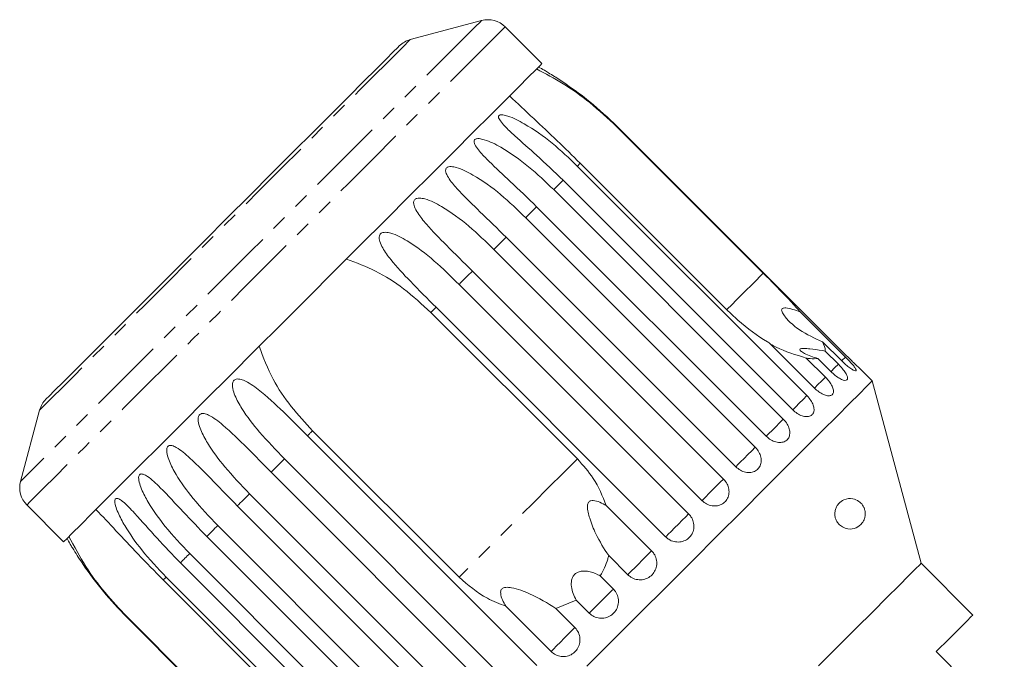
# Model space of a CAD drawing. Units: millimetres. Extents: x -249 to 831, y -130 to 373.
# Drawn here: x -249 to -168, y 321 to 373 of the extents above; entities that cross this region are included whole.
import ezdxf

# ---------------------------------------------------------------- set-up
doc = ezdxf.new("R2010")
doc.units = ezdxf.units.MM
doc.linetypes.add('PHANTOM', pattern=[12.7, 6.35, -1.27, 1.27, -1.27, 1.27, -1.27])

msp = doc.modelspace()

# ---------------------------------------------------------------- linework, layer by layer
at = {"color": 7, "linetype": 'Continuous', "lineweight": 15}
for p, q in [((-210.8, 373.277), (-216.656, 371.708)), ((-205.85, 369.741), (-208.868, 372.759)), ((-199.713, 364.564), (-187.692, 352.543)), ((-180.85, 345.753), (-199.687, 364.59)), ((-202.948, 361.328), (-184.111, 342.491)), ((-190.691, 349.544), (-202.712, 361.565)), ((-185.276, 341.326), (-204.113, 360.163)), ((-204.881, 359.395), (-186.044, 340.558)), ((-187.446, 339.157), (-206.283, 357.994)), ((-207.182, 357.095), (-188.345, 338.257)), ((-189.948, 336.654), (-208.786, 355.491)), ((-209.794, 354.483), (-190.957, 335.646)), ((-192.723, 333.879), (-211.56, 352.717)), ((-212.653, 351.624), (-193.815, 332.787)), ((-214.963, 349.314), (-202.942, 337.293)), ((-195.7, 330.902), (-214.538, 349.739)), ((-184.66, 349.378), (-180.942, 345.66)), ((-183.493, 343.109), (-187.211, 346.827)), ((-181.252, 345.35), (-182.817, 346.915)), ((-182.604, 346.149), (-181.528, 345.074)), ((-184.158, 345.573), (-182.593, 344.009)), ((-182.141, 344.461), (-183.216, 345.537)), ((-178.749, 343.701), (-179.838, 344.79)), ((-174.737, 328.729), (-178.749, 343.701)), ((-247.061, 341.303), (-248.63, 335.447)), ((-212.646, 327.589), (-224.667, 339.61)), ((-225.092, 339.184), (-206.255, 320.347)), ((-208.14, 318.462), (-226.977, 337.299)), ((-228.07, 336.207), (-209.233, 317.37)), ((-210.999, 315.603), (-229.836, 334.441)), ((-248.113, 333.515), (-245.094, 330.496)), ((-230.844, 333.433), (-212.007, 314.595)), ((-200.568, 333.47), (-196.85, 329.752)), ((-213.61, 312.992), (-232.448, 331.829)), ((-233.347, 330.93), (-214.51, 312.093)), ((-215.911, 310.691), (-234.749, 329.528)), ((-198.808, 327.794), (-200.372, 329.359)), ((-235.516, 328.76), (-216.679, 309.923)), ((-170.494, 324.486), (-174.737, 328.729)), ((-236.918, 327.359), (-224.897, 315.338)), ((-217.844, 308.758), (-236.682, 327.595)), ((-201.062, 327.691), (-199.987, 326.616)), ((-204.712, 325.019), (-203.044, 325.709)), ((-201.969, 324.633), (-203.044, 325.709)), ((-205.105, 321.497), (-208.823, 325.215)), ((-204.712, 325.019), (-203.148, 323.455)), ((-239.943, 324.334), (-221.106, 305.496)), ((-227.896, 312.339), (-239.917, 324.36)), ((-167.913, 315.895), (-173.5, 321.481))]:
    msp.add_line(p, q, dxfattribs=at)
at = {"color": 8, "linetype": 'PHANTOM', "lineweight": 0, "flags": 128}
for points in [[(-210.8, 373.277), (-210.931, 373.146), (-211.298, 372.779), (-211.897, 372.18), (-212.72, 371.357), (-213.756, 370.321), (-214.993, 369.084), (-216.416, 367.662), (-218.005, 366.072), (-219.742, 364.335), (-221.604, 362.473), (-223.568, 360.509), (-225.61, 358.467), (-227.703, 356.374), (-229.822, 354.256), (-231.939, 352.138), (-234.028, 350.049), (-236.063, 348.014), (-238.018, 346.059), (-239.869, 344.209), (-241.592, 342.486), (-243.165, 340.912), (-244.57, 339.507), (-245.787, 338.29), (-246.803, 337.274), (-247.604, 336.473), (-248.179, 335.898), (-248.523, 335.554), (-248.63, 335.447)], [(-208.869, 372.759), (-209, 372.628), (-209.368, 372.26), (-209.968, 371.66), (-210.792, 370.835), (-211.832, 369.796), (-213.074, 368.554), (-214.503, 367.125), (-216.102, 365.526), (-217.851, 363.777), (-219.729, 361.899), (-221.714, 359.914), (-223.781, 357.847), (-225.905, 355.723), (-228.06, 353.568), (-230.221, 351.407), (-232.361, 349.267), (-234.453, 347.174), (-236.474, 345.154), (-238.397, 343.231), (-240.2, 341.428), (-241.861, 339.766), (-243.36, 338.268), (-244.678, 336.95), (-245.8, 335.828), (-246.712, 334.916), (-247.402, 334.226), (-247.863, 333.765), (-248.089, 333.539), (-248.113, 333.515)], [(-216.656, 371.708), (-216.787, 371.577), (-217.155, 371.209), (-217.755, 370.609), (-218.578, 369.786), (-219.61, 368.754), (-220.835, 367.529), (-222.234, 366.13), (-223.785, 364.579), (-225.463, 362.901), (-227.242, 361.122), (-229.094, 359.27), (-230.989, 357.375), (-232.898, 355.465), (-234.791, 353.573), (-236.638, 351.726), (-238.409, 349.955), (-240.077, 348.287), (-241.615, 346.749), (-242.999, 345.365), (-244.208, 344.156), (-245.222, 343.142), (-246.025, 342.339), (-246.605, 341.759), (-246.952, 341.412), (-247.061, 341.303)], [(-199.687, 364.59), (-199.69, 364.587), (-199.693, 364.584), (-199.696, 364.581), (-199.699, 364.578), (-199.702, 364.575), (-199.706, 364.571), (-199.709, 364.567), (-199.713, 364.564)], [(-202.712, 361.565), (-202.741, 361.536), (-202.77, 361.506), (-202.8, 361.477), (-202.829, 361.448), (-202.859, 361.418), (-202.889, 361.388), (-202.918, 361.358), (-202.948, 361.328)], [(-204.113, 360.163), (-204.207, 360.07), (-204.301, 359.976), (-204.395, 359.882), (-204.491, 359.786), (-204.587, 359.69), (-204.685, 359.592), (-204.783, 359.494), (-204.881, 359.395)], [(-206.283, 357.994), (-206.393, 357.884), (-206.504, 357.773), (-206.615, 357.662), (-206.727, 357.55), (-206.84, 357.437), (-206.953, 357.324), (-207.067, 357.209), (-207.182, 357.095)], [(-208.786, 355.491), (-208.91, 355.367), (-209.034, 355.242), (-209.16, 355.117), (-209.285, 354.992), (-209.412, 354.865), (-209.539, 354.738), (-209.666, 354.611), (-209.794, 354.483)], [(-211.56, 352.717), (-211.695, 352.582), (-211.831, 352.446), (-211.967, 352.31), (-212.103, 352.174), (-212.24, 352.037), (-212.377, 351.9), (-212.515, 351.762), (-212.653, 351.624)], [(-187.692, 352.543), (-188.532, 351.703), (-189.255, 350.981), (-189.85, 350.385), (-190.309, 349.926), (-190.627, 349.609), (-190.691, 349.544)], [(-214.538, 349.739), (-214.591, 349.686), (-214.644, 349.633), (-214.697, 349.58), (-214.75, 349.527), (-214.803, 349.474), (-214.856, 349.421), (-214.91, 349.367), (-214.963, 349.314)], [(-181.528, 345.074), (-181.841, 344.762), (-182.12, 344.482), (-182.141, 344.461)], [(-180.942, 345.66), (-181.241, 345.361), (-181.252, 345.35)], [(-182.593, 344.009), (-182.912, 343.69), (-183.212, 343.391), (-183.466, 343.136), (-183.493, 343.109)], [(-184.111, 342.491), (-184.428, 342.174), (-184.741, 341.861), (-185.022, 341.58), (-185.246, 341.356), (-185.276, 341.326)], [(-186.044, 340.558), (-186.351, 340.251), (-186.67, 339.932), (-186.971, 339.631), (-187.228, 339.375), (-187.417, 339.186), (-187.446, 339.157)], [(-224.667, 339.61), (-224.72, 339.556), (-224.774, 339.503), (-224.827, 339.45), (-224.88, 339.397), (-224.933, 339.344), (-224.986, 339.291), (-225.039, 339.237), (-225.092, 339.184)], [(-188.345, 338.257), (-188.635, 337.967), (-188.951, 337.651), (-189.265, 337.337), (-189.548, 337.054), (-189.775, 336.827), (-189.925, 336.677), (-189.948, 336.654)], [(-226.977, 337.299), (-227.115, 337.161), (-227.253, 337.024), (-227.39, 336.887), (-227.527, 336.75), (-227.663, 336.613), (-227.799, 336.477), (-227.935, 336.342), (-228.07, 336.207)], [(-202.942, 337.293), (-204.094, 336.141), (-205.298, 334.937), (-206.537, 333.698), (-207.794, 332.441), (-209.051, 331.184), (-210.29, 329.945), (-211.494, 328.741), (-212.646, 327.589)], [(-190.957, 335.646), (-191.222, 335.38), (-191.529, 335.074), (-191.847, 334.755), (-192.15, 334.453), (-192.409, 334.194), (-192.601, 334.001), (-192.709, 333.893), (-192.723, 333.879)], [(-229.836, 334.441), (-229.964, 334.313), (-230.091, 334.185), (-230.218, 334.059), (-230.345, 333.932), (-230.47, 333.806), (-230.596, 333.681), (-230.72, 333.557), (-230.844, 333.433)], [(-193.815, 332.787), (-194.05, 332.552), (-194.339, 332.264), (-194.654, 331.948), (-194.969, 331.633), (-195.254, 331.349), (-195.483, 331.119), (-195.637, 330.966), (-195.7, 330.902)], [(-232.448, 331.829), (-232.563, 331.714), (-232.677, 331.6), (-232.79, 331.487), (-232.903, 331.374), (-233.015, 331.262), (-233.126, 331.15), (-233.237, 331.04), (-233.347, 330.93)], [(-196.85, 329.752), (-197.049, 329.554), (-197.312, 329.29), (-197.617, 328.985), (-197.936, 328.666), (-198.239, 328.363), (-198.501, 328.101), (-198.696, 327.906), (-198.808, 327.794)], [(-234.749, 329.528), (-234.847, 329.429), (-234.945, 329.331), (-235.043, 329.234), (-235.139, 329.138), (-235.235, 329.042), (-235.329, 328.947), (-235.423, 328.853), (-235.516, 328.76)], [(-236.682, 327.595), (-236.712, 327.565), (-236.741, 327.535), (-236.771, 327.506), (-236.801, 327.476), (-236.83, 327.447), (-236.86, 327.417), (-236.889, 327.388), (-236.918, 327.359)], [(-199.987, 326.616), (-200.144, 326.459), (-200.376, 326.226), (-200.663, 325.94), (-200.978, 325.625), (-201.293, 325.309), (-201.579, 325.023), (-201.812, 324.79), (-201.969, 324.633)], [(-239.917, 324.36), (-239.921, 324.356), (-239.924, 324.353), (-239.928, 324.349), (-239.931, 324.346), (-239.934, 324.342), (-239.937, 324.339), (-239.94, 324.336), (-239.943, 324.334)], [(-203.148, 323.455), (-203.259, 323.343), (-203.455, 323.148), (-203.716, 322.886), (-204.02, 322.583), (-204.338, 322.264), (-204.643, 321.959), (-204.907, 321.695), (-205.105, 321.497)]]:
    msp.add_lwpolyline(points, dxfattribs=at)
at = {"color": 7, "linetype": 'Continuous', "lineweight": 15, "flags": 128}
for points in [[(-217.552, 371.19), (-217.682, 371.061), (-218.047, 370.695), (-218.642, 370.1), (-219.458, 369.285), (-220.48, 368.263), (-221.692, 367.051), (-223.074, 365.669), (-224.603, 364.139), (-226.255, 362.488), (-228.002, 360.741), (-229.815, 358.928), (-231.665, 357.078), (-233.521, 355.222), (-235.353, 353.39), (-237.131, 351.612), (-238.825, 349.918), (-240.408, 348.335), (-241.854, 346.889), (-243.138, 345.604), (-244.241, 344.502), (-245.143, 343.599), (-245.831, 342.912), (-246.292, 342.451), (-246.519, 342.224), (-246.544, 342.199)], [(-205.85, 369.741), (-205.981, 369.609), (-206.349, 369.242), (-206.949, 368.642), (-207.774, 367.817), (-208.813, 366.777), (-210.055, 365.535), (-211.484, 364.106), (-213.083, 362.508), (-214.832, 360.758), (-216.71, 358.88), (-218.695, 356.895), (-220.762, 354.829), (-222.886, 352.704), (-225.042, 350.549), (-227.202, 348.388), (-229.342, 346.249), (-231.435, 344.156), (-233.455, 342.136), (-235.378, 340.212), (-237.182, 338.409), (-238.843, 336.748), (-240.341, 335.249), (-241.66, 333.931), (-242.781, 332.809), (-243.693, 331.898), (-244.383, 331.207), (-244.844, 330.746), (-245.07, 330.521), (-245.094, 330.496)], [(-178.749, 343.701), (-178.867, 343.582), (-179.22, 343.229), (-179.804, 342.646), (-180.611, 341.838), (-181.633, 340.816), (-182.858, 339.591), (-184.271, 338.179), (-185.855, 336.595), (-187.592, 334.857), (-189.462, 332.988), (-191.442, 331.007), (-193.51, 328.939), (-195.641, 326.808), (-197.81, 324.639), (-199.992, 322.457), (-202.161, 320.288)], [(-174.737, 328.729), (-174.853, 328.613), (-175.198, 328.268), (-175.767, 327.698), (-176.552, 326.914), (-177.539, 325.927), (-178.714, 324.752), (-180.057, 323.409), (-181.548, 321.918), (-183.162, 320.303)], [(-173.5, 321.481), (-172.442, 322.538), (-171.601, 323.379), (-170.99, 323.991), (-170.619, 324.362), (-170.494, 324.486)]]:
    msp.add_lwpolyline(points, dxfattribs=at)
at = {"color": 7, "linetype": 'Continuous', "lineweight": 15}
for centre, radius, start, end in [((-210.282, 371.345), 2, 45, 105), ((-216.138, 369.776), 2, 105, 135), ((-219.815, 344.462), 28.5, 60.20716, 61.30209), ((-245.129, 340.785), 2, 135, 165), ((-246.698, 334.929), 2, 165, 225), ((-219.815, 344.462), 28.5, 208.69791, 209.78685)]:
    msp.add_arc(centre, radius, start, end, dxfattribs=at)
for points, knots in [([(-206.288, 369.303), (-205.558, 368.92), (-204.072, 368.139), (-201.824, 366.537), (-200.437, 365.241), (-199.713, 364.564)], [0, 0, 0, 0, 0.315623, 0.642623, 1, 1, 1, 1]), ([(-199.687, 364.59), (-200.416, 365.278), (-201.734, 366.52), (-203.517, 367.834), (-204.675, 368.598), (-205.223, 368.937), (-205.492, 369.098), (-205.615, 369.171), (-205.663, 369.2), (-205.658, 369.197), (-205.656, 369.196)], [0, 0, 0, 0, 0.377371, 0.681796, 0.834103, 0.910365, 0.94357, 0.977133, 0.994117, 1, 1, 1, 1]), ([(-202.712, 361.565), (-203.34, 362.185), (-204.61, 363.439), (-206.611, 365.306), (-207.853, 366.478), (-208.501, 367.089)], [0, 0, 0, 0, 0.318504, 0.644187, 1, 1, 1, 1]), ([(-204.113, 360.163), (-204.835, 360.859), (-206.138, 362.116), (-207.8, 363.552), (-208.793, 364.479), (-209.21, 364.951), (-209.375, 365.213), (-209.426, 365.366), (-209.399, 365.468), (-209.336, 365.52), (-209.22, 365.549), (-208.99, 365.537), (-208.32, 365.35), (-206.907, 364.615), (-204.971, 363.26), (-203.623, 361.973), (-202.948, 361.328)], [0, 0, 0, 0, 0.188725, 0.340969, 0.417139, 0.455278, 0.471884, 0.488669, 0.497163, 0.505695, 0.513718, 0.527701, 0.555423, 0.649395, 0.824454, 1, 1, 1, 1]), ([(-206.283, 357.994), (-207.001, 358.692), (-208.299, 359.954), (-209.922, 361.43), (-210.869, 362.402), (-211.253, 362.909), (-211.394, 363.195), (-211.427, 363.365), (-211.385, 363.483), (-211.31, 363.546), (-211.183, 363.586), (-210.939, 363.588), (-210.248, 363.423), (-208.827, 362.694), (-206.898, 361.332), (-205.554, 360.042), (-204.881, 359.395)], [0, 0, 0, 0, 0.188725, 0.340969, 0.417138, 0.455278, 0.471883, 0.488669, 0.497163, 0.505695, 0.513717, 0.5277, 0.555423, 0.649394, 0.824453, 1, 1, 1, 1]), ([(-208.786, 355.491), (-209.501, 356.193), (-210.793, 357.461), (-212.375, 358.977), (-213.276, 359.995), (-213.628, 360.534), (-213.747, 360.842), (-213.764, 361.028), (-213.708, 361.159), (-213.624, 361.232), (-213.487, 361.282), (-213.233, 361.295), (-212.526, 361.144), (-211.108, 360.414), (-209.192, 359.039), (-207.853, 357.743), (-207.182, 357.095)], [0, 0, 0, 0, 0.188724, 0.340969, 0.417139, 0.455278, 0.471884, 0.488669, 0.497163, 0.505695, 0.513717, 0.5277, 0.555423, 0.649394, 0.824453, 1, 1, 1, 1]), ([(-211.56, 352.717), (-212.272, 353.422), (-213.558, 354.696), (-215.098, 356.254), (-215.955, 357.317), (-216.277, 357.885), (-216.376, 358.212), (-216.38, 358.412), (-216.312, 358.555), (-216.22, 358.636), (-216.077, 358.693), (-215.814, 358.713), (-215.101, 358.57), (-213.692, 357.829), (-211.796, 356.434), (-210.462, 355.134), (-209.794, 354.483)], [0, 0, 0, 0, 0.188725, 0.340969, 0.417139, 0.455278, 0.471884, 0.488668, 0.497162, 0.505695, 0.513717, 0.5277, 0.555423, 0.649394, 0.824453, 1, 1, 1, 1]), ([(-214.538, 349.739), (-215.246, 350.448), (-216.526, 351.728), (-218.024, 353.328), (-218.84, 354.432), (-219.134, 355.027), (-219.217, 355.371), (-219.21, 355.582), (-219.133, 355.734), (-219.036, 355.82), (-218.887, 355.882), (-218.621, 355.907), (-217.906, 355.764), (-216.516, 355.005), (-214.646, 353.584), (-213.318, 352.278), (-212.653, 351.624)], [0, 0, 0, 0, 0.188724, 0.340969, 0.417139, 0.455278, 0.471884, 0.488669, 0.497163, 0.505695, 0.513717, 0.5277, 0.555423, 0.649394, 0.824453, 1, 1, 1, 1]), ([(-221.89, 353.7), (-221.079, 353.399), (-219.426, 352.785), (-217.092, 351.269), (-215.693, 349.985), (-214.963, 349.314)], [0, 0, 0, 0, 0.315623, 0.642622, 1, 1, 1, 1]), ([(-184.66, 349.378), (-184.758, 349.487), (-185.413, 350.214), (-186.445, 351.288), (-187.395, 352.244), (-187.692, 352.543)], [0, 0, 0, 0, 0.108597, 0.721507, 1, 1, 1, 1]), ([(-190.691, 349.544), (-190.39, 349.255), (-189.343, 348.25), (-188.122, 347.367), (-187.258, 346.855), (-187.211, 346.827)], [0, 0, 0, 0, 0.2763121, 0.9603208, 1, 1, 1, 1]), ([(-182.817, 346.915), (-183.476, 347.204), (-184.544, 347.672), (-185.498, 348.5), (-185.954, 349.025), (-186.139, 349.308), (-186.189, 349.503), (-186.171, 349.6), (-186.112, 349.657), (-186, 349.69), (-185.726, 349.685), (-185.26, 349.568), (-184.865, 349.443), (-184.66, 349.378)], [0, 0, 0, 0, 0.33568, 0.543246, 0.618233, 0.693603, 0.722977, 0.743043, 0.763259, 0.781025, 0.813191, 0.903302, 1, 1, 1, 1]), ([(-187.094, 346.709), (-186.939, 346.626), (-186.071, 346.159), (-185.021, 345.838), (-184.158, 345.573)], [0, 0, 0, 0, 0.178215, 1, 1, 1, 1]), ([(-182.604, 346.149), (-182.604, 346.164), (-182.601, 346.378), (-182.713, 346.656), (-182.817, 346.915)], [0, 0, 0, 0, 0.0715073, 1, 1, 1, 1]), ([(-224.667, 339.61), (-225.267, 340.258), (-226.481, 341.569), (-228.042, 343.875), (-228.707, 345.624), (-229.054, 346.537)], [0, 0, 0, 0, 0.318503, 0.644187, 1, 1, 1, 1]), ([(-183.216, 345.537), (-183.609, 345.664), (-184.171, 345.846), (-184.602, 346.118), (-184.707, 346.248), (-184.688, 346.322), (-184.562, 346.365), (-184.292, 346.374), (-183.721, 346.321), (-183.113, 346.23), (-182.688, 346.163), (-182.604, 346.149)], [0, 0, 0, 0, 0.273227, 0.391212, 0.448412, 0.506086, 0.557101, 0.625397, 0.738151, 0.947795, 1, 1, 1, 1]), ([(-184.158, 345.573), (-184.051, 345.556), (-183.688, 345.496), (-183.411, 345.52), (-183.216, 345.537)], [0, 0, 0, 0, 0.296027, 1, 1, 1, 1]), ([(-182.141, 344.461), (-182.024, 344.352), (-181.79, 344.134), (-181.428, 343.894), (-181.114, 343.753), (-180.882, 343.728), (-180.762, 343.818), (-180.763, 344.01), (-180.885, 344.285), (-181.111, 344.614), (-181.346, 344.888), (-181.493, 345.037), (-181.528, 345.074)], [0, 0, 0, 0, 0.108488, 0.216991, 0.325107, 0.432315, 0.538635, 0.644515, 0.750624, 0.857497, 0.965312, 1, 1, 1, 1]), ([(-181.252, 345.35), (-181.137, 345.239), (-180.906, 345.017), (-180.57, 344.751), (-180.295, 344.572), (-180.111, 344.499), (-180.042, 344.537), (-180.093, 344.68), (-180.257, 344.913), (-180.513, 345.213), (-180.759, 345.475), (-180.906, 345.624), (-180.942, 345.66)], [0, 0, 0, 0, 0.108487, 0.21699, 0.325106, 0.432315, 0.538635, 0.644516, 0.750625, 0.857501, 0.965312, 1, 1, 1, 1]), ([(-180.85, 345.753), (-180.736, 345.64), (-180.509, 345.415), (-180.199, 345.121), (-179.967, 344.906), (-179.836, 344.787), (-179.838, 344.789), (-179.839, 344.789)], [0, 0, 0, 0, 0.217074, 0.434177, 0.650508, 0.86502, 1, 1, 1, 1]), ([(-226.977, 337.299), (-227.673, 338.021), (-228.93, 339.324), (-230.283, 341.069), (-230.977, 342.295), (-231.207, 342.955), (-231.256, 343.332), (-231.233, 343.559), (-231.151, 343.717), (-231.054, 343.802), (-230.912, 343.857), (-230.665, 343.863), (-230.016, 343.654), (-228.769, 342.752), (-227.051, 341.18), (-225.746, 339.85), (-225.092, 339.184)], [0, 0, 0, 0, 0.188725, 0.340969, 0.417139, 0.455278, 0.471884, 0.488669, 0.497162, 0.505695, 0.513717, 0.527701, 0.555423, 0.649395, 0.824453, 1, 1, 1, 1]), ([(-183.493, 343.109), (-183.375, 343.001), (-183.137, 342.786), (-182.751, 342.571), (-182.4, 342.466), (-182.124, 342.487), (-181.954, 342.625), (-181.909, 342.864), (-181.99, 343.179), (-182.188, 343.538), (-182.412, 343.822), (-182.558, 343.972), (-182.593, 344.009)], [0, 0, 0, 0, 0.108488, 0.216991, 0.325107, 0.432315, 0.538635, 0.644516, 0.750622, 0.857498, 0.96531, 1, 1, 1, 1]), ([(-185.276, 341.326), (-185.156, 341.22), (-184.916, 341.008), (-184.507, 340.815), (-184.123, 340.744), (-183.805, 340.806), (-183.59, 340.99), (-183.501, 341.272), (-183.545, 341.624), (-183.717, 342.009), (-183.931, 342.304), (-184.076, 342.454), (-184.111, 342.491)], [0, 0, 0, 0, 0.108488, 0.216992, 0.325108, 0.432316, 0.538636, 0.644516, 0.750625, 0.857498, 0.965313, 1, 1, 1, 1]), ([(-229.836, 334.441), (-230.529, 335.165), (-231.781, 336.473), (-233.108, 338.244), (-233.786, 339.486), (-234.012, 340.149), (-234.063, 340.525), (-234.044, 340.748), (-233.968, 340.9), (-233.877, 340.979), (-233.743, 341.026), (-233.509, 341.019), (-232.891, 340.779), (-231.693, 339.828), (-230.02, 338.21), (-228.721, 336.875), (-228.07, 336.207)], [0, 0, 0, 0, 0.188725, 0.34097, 0.417139, 0.455278, 0.471884, 0.488669, 0.497163, 0.505695, 0.513718, 0.527701, 0.555423, 0.649395, 0.824453, 1, 1, 1, 1]), ([(-187.446, 339.157), (-187.324, 339.052), (-187.082, 338.842), (-186.653, 338.669), (-186.239, 338.627), (-185.884, 338.727), (-185.629, 338.95), (-185.501, 339.272), (-185.512, 339.657), (-185.66, 340.066), (-185.864, 340.37), (-186.009, 340.521), (-186.044, 340.558)], [0, 0, 0, 0, 0.108488, 0.216991, 0.325107, 0.432316, 0.538636, 0.644516, 0.750624, 0.857499, 0.965311, 1, 1, 1, 1]), ([(-232.448, 331.829), (-233.139, 332.555), (-234.386, 333.867), (-235.693, 335.659), (-236.362, 336.909), (-236.59, 337.571), (-236.647, 337.941), (-236.634, 338.158), (-236.566, 338.301), (-236.484, 338.372), (-236.36, 338.409), (-236.142, 338.386), (-235.56, 338.11), (-234.415, 337.107), (-232.787, 335.443), (-231.492, 334.103), (-230.844, 333.433)], [0, 0, 0, 0, 0.188725, 0.34097, 0.417139, 0.455279, 0.471884, 0.488669, 0.497163, 0.505695, 0.513718, 0.527701, 0.555423, 0.649394, 0.824453, 1, 1, 1, 1]), ([(-189.948, 336.654), (-189.826, 336.55), (-189.581, 336.342), (-189.136, 336.186), (-188.697, 336.169), (-188.31, 336.3), (-188.021, 336.558), (-187.86, 336.913), (-187.842, 337.327), (-187.969, 337.757), (-188.166, 338.069), (-188.31, 338.22), (-188.345, 338.257)], [0, 0, 0, 0, 0.108488, 0.216991, 0.325106, 0.432315, 0.538635, 0.644516, 0.750623, 0.857499, 0.965311, 1, 1, 1, 1]), ([(-200.568, 333.47), (-200.88, 334.238), (-201.454, 335.648), (-202.476, 336.778), (-202.942, 337.293)], [0, 0, 0, 0, 0.5447608, 1, 1, 1, 1]), ([(-234.749, 329.528), (-235.437, 330.256), (-236.682, 331.572), (-237.974, 333.378), (-238.642, 334.63), (-238.877, 335.285), (-238.943, 335.645), (-238.94, 335.853), (-238.883, 335.984), (-238.811, 336.045), (-238.699, 336.07), (-238.499, 336.028), (-237.957, 335.713), (-236.865, 334.656), (-235.283, 332.947), (-233.993, 331.603), (-233.347, 330.93)], [0, 0, 0, 0, 0.188724, 0.340969, 0.417139, 0.455278, 0.471883, 0.488668, 0.497162, 0.505695, 0.513717, 0.5277, 0.555423, 0.649394, 0.824453, 1, 1, 1, 1]), ([(-192.723, 333.879), (-192.599, 333.776), (-192.353, 333.57), (-191.894, 333.427), (-191.436, 333.43), (-191.024, 333.586), (-190.708, 333.872), (-190.519, 334.254), (-190.478, 334.691), (-190.588, 335.138), (-190.778, 335.456), (-190.922, 335.609), (-190.957, 335.646)], [0, 0, 0, 0, 0.108488, 0.21699, 0.325108, 0.432316, 0.538634, 0.644516, 0.750622, 0.857498, 0.965312, 1, 1, 1, 1]), ([(-236.682, 327.595), (-237.369, 328.325), (-238.611, 329.642), (-239.895, 331.457), (-240.568, 332.704), (-240.815, 333.346), (-240.895, 333.693), (-240.903, 333.889), (-240.861, 334.007), (-240.8, 334.056), (-240.703, 334.067), (-240.522, 334.005), (-240.023, 333.647), (-238.985, 332.536), (-237.447, 330.784), (-236.16, 329.435), (-235.516, 328.76)], [0, 0, 0, 0, 0.188725, 0.340969, 0.417139, 0.455278, 0.471884, 0.488668, 0.497163, 0.505695, 0.513717, 0.5277, 0.555423, 0.649394, 0.824453, 1, 1, 1, 1]), ([(-200.372, 329.359), (-200.746, 329.934), (-201.352, 330.865), (-201.852, 332.147), (-202.064, 332.915), (-202.128, 333.319), (-202.094, 333.598), (-202.032, 333.739), (-201.942, 333.827), (-201.807, 333.883), (-201.517, 333.894), (-201.079, 333.749), (-200.742, 333.565), (-200.568, 333.47)], [0, 0, 0, 0, 0.335768, 0.543259, 0.618241, 0.693604, 0.72298, 0.743044, 0.76326, 0.781026, 0.813193, 0.903309, 1, 1, 1, 1]), ([(-179.848, 333.815), (-179.742, 333.727), (-179.595, 333.606), (-179.433, 333.328), (-179.352, 333.107), (-179.317, 332.879), (-179.322, 332.636), (-179.392, 332.326), (-179.623, 331.92), (-180.076, 331.59), (-180.654, 331.502), (-181.157, 331.66), (-181.483, 331.914), (-181.679, 332.192), (-181.789, 332.469), (-181.829, 332.746), (-181.809, 333.031), (-181.713, 333.343), (-181.473, 333.704), (-180.997, 334.025), (-180.417, 334.109), (-180.008, 333.897), (-179.848, 333.815)], [0, 0, 0, 0, 0.054748, 0.076135, 0.097714, 0.117199, 0.134545, 0.164251, 0.217271, 0.315522, 0.42058, 0.489579, 0.537478, 0.568935, 0.593434, 0.618084, 0.639642, 0.669089, 0.714159, 0.792245, 0.918821, 1, 1, 1, 1]), ([(-242.443, 333.148), (-241.902, 332.576), (-240.8, 331.411), (-238.945, 329.416), (-237.613, 328.064), (-236.918, 327.359)], [0, 0, 0, 0, 0.315624, 0.642623, 1, 1, 1, 1]), ([(-195.7, 330.902), (-195.618, 330.83), (-195.415, 330.652), (-195.011, 330.488), (-194.536, 330.455), (-194.087, 330.581), (-193.716, 330.849), (-193.464, 331.225), (-193.356, 331.668), (-193.405, 332.131), (-193.575, 332.517), (-193.748, 332.711), (-193.815, 332.787)], [0, 0, 0, 0, 0.074145, 0.182837, 0.291153, 0.398643, 0.505188, 0.611115, 0.717056, 0.823624, 0.931124, 1, 1, 1, 1]), ([(-239.917, 324.36), (-240.522, 325.003), (-241.746, 326.303), (-243.383, 328.534), (-244.219, 330.111), (-244.656, 330.934)], [0, 0, 0, 0, 0.318503, 0.644189, 1, 1, 1, 1]), ([(-244.549, 330.303), (-244.549, 330.303), (-244.549, 330.303), (-244.517, 330.249), (-244.429, 330.1), (-244.104, 329.564), (-243.268, 328.266), (-241.868, 326.37), (-240.589, 325.017), (-239.943, 324.334)], [0, 0, 0, 0, 0.011244, 0.027294, 0.055269, 0.110729, 0.29873, 0.646049, 1, 1, 1, 1]), ([(-198.808, 327.794), (-198.725, 327.723), (-198.522, 327.545), (-198.115, 327.384), (-197.633, 327.358), (-197.173, 327.495), (-196.79, 327.774), (-196.526, 328.163), (-196.406, 328.618), (-196.446, 329.09), (-196.611, 329.481), (-196.783, 329.676), (-196.85, 329.752)], [0, 0, 0, 0, 0.074146, 0.182837, 0.291153, 0.398642, 0.505188, 0.611116, 0.717055, 0.823623, 0.931125, 1, 1, 1, 1]), ([(-201.062, 327.691), (-200.83, 328.141), (-200.551, 328.68), (-200.398, 329.263), (-200.372, 329.359)], [0, 0, 0, 0, 0.83463, 1, 1, 1, 1]), ([(-203.044, 325.709), (-203.214, 326.059), (-203.456, 326.56), (-203.455, 327.264), (-203.334, 327.621), (-203.166, 327.844), (-202.92, 328.008), (-202.558, 328.109), (-201.958, 328.084), (-201.44, 327.903), (-201.125, 327.726), (-201.062, 327.691)], [0, 0, 0, 0, 0.273249, 0.391228, 0.448424, 0.506095, 0.557109, 0.625409, 0.738172, 0.947835, 1, 1, 1, 1]), ([(-212.646, 327.589), (-211.908, 326.948), (-210.752, 325.945), (-209.335, 325.408), (-208.823, 325.215)], [0, 0, 0, 0, 0.638953, 1, 1, 1, 1]), ([(-208.823, 325.215), (-208.914, 325.38), (-209.096, 325.713), (-209.242, 326.139), (-209.239, 326.434), (-209.192, 326.569), (-209.112, 326.662), (-208.99, 326.729), (-208.731, 326.777), (-207.976, 326.675), (-206.491, 326.139), (-205.396, 325.45), (-204.712, 325.019)], [0, 0, 0, 0, 0.092068, 0.184764, 0.213938, 0.235319, 0.253234, 0.271127, 0.299327, 0.370167, 0.606458, 1, 1, 1, 1]), ([(-201.969, 324.633), (-201.845, 324.531), (-201.596, 324.327), (-201.122, 324.199), (-200.64, 324.226), (-200.197, 324.414), (-199.844, 324.736), (-199.618, 325.155), (-199.543, 325.626), (-199.628, 326.097), (-199.809, 326.426), (-199.952, 326.578), (-199.987, 326.616)], [0, 0, 0, 0, 0.108488, 0.21699, 0.325106, 0.432314, 0.538634, 0.644515, 0.750625, 0.857498, 0.965314, 1, 1, 1, 1]), ([(-205.105, 321.497), (-204.981, 321.395), (-204.733, 321.19), (-204.263, 321.059), (-203.785, 321.081), (-203.346, 321.264), (-202.998, 321.582), (-202.775, 321.998), (-202.703, 322.467), (-202.789, 322.937), (-202.97, 323.265), (-203.113, 323.417), (-203.148, 323.455)], [0, 0, 0, 0, 0.108488, 0.21699, 0.325107, 0.432315, 0.538635, 0.644517, 0.750625, 0.857498, 0.965311, 1, 1, 1, 1])]:
    msp.add_open_spline(points, degree=3, knots=knots, dxfattribs=at)

doc.saveas('drawing.dxf')
